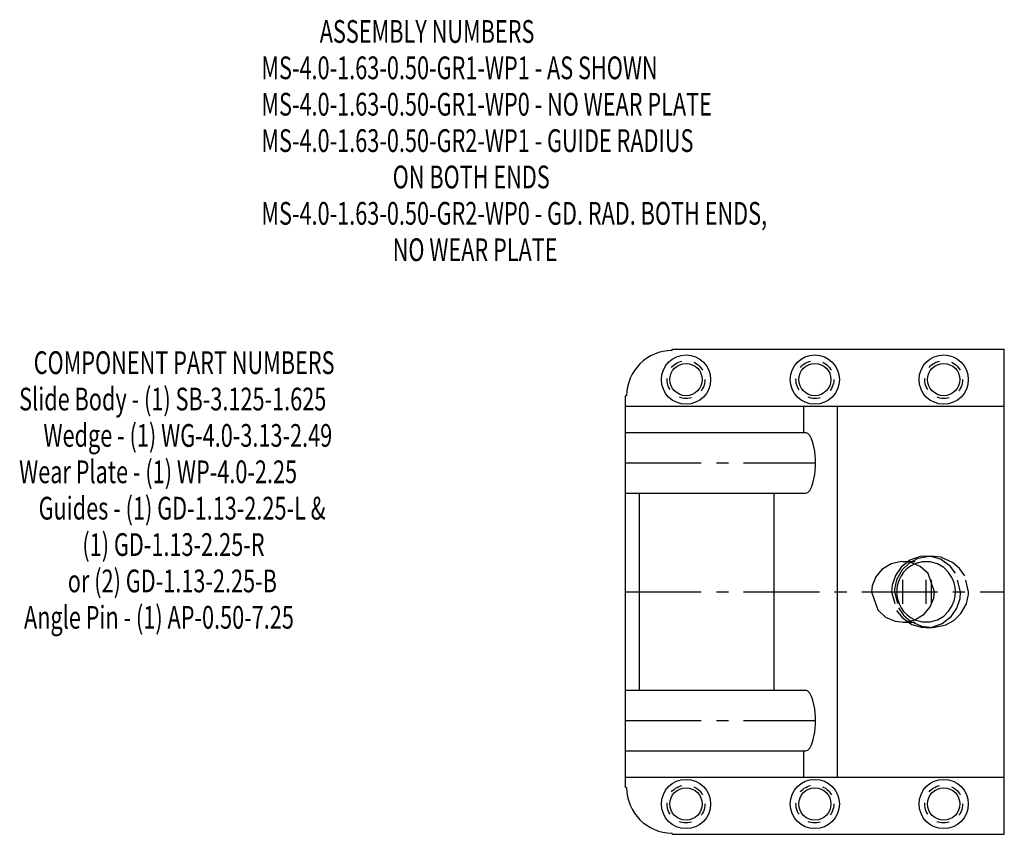
# Model space of a CAD drawing. Extents: x -8.1 to 0.3, y -28.6 to -11.8.
# Drawn here: x -8.1 to 0, y -18.5 to -11.8 of the extents above; entities that cross this region are included whole.
import ezdxf

# ---------------------------------------------------------------- set-up
doc = ezdxf.new("R2010")
doc.units = 0
doc.header["$MEASUREMENT"] = 0
doc.linetypes.add('CENTER', pattern=[0.95, 0.625, -0.125, 0.075, -0.125])
doc.linetypes.add('DASHED', pattern=[0.2, 0.1, -0.1])
doc.layers.add('ASSEMBLY', color=7, linetype='CONTINUOUS')
doc.layers.add('WEDGE', color=7, linetype='CONTINUOUS')

msp = doc.modelspace()

# ---------------------------------------------------------------- linework, layer by layer
at = {"layer": 'WEDGE', "color": 6, "linetype": 'CONTINUOUS'}
for p, q in [((-2.74, -14.51), (-2.74, -14.5)), ((-2.74, -14.5), (0, -14.5)), ((0, -18.5), (0, -14.5)), ((-3.115, -14.885), (-3.125, -14.885)), ((-3.125, -18.115), (-3.125, -14.885)), ((-3.125, -14.97), (0, -14.97)), ((-1.6544, -15.1875), (-1.6544, -14.97)), ((-1.375, -18.03), (-1.375, -14.97)), ((-3.125, -15.1875), (-1.639, -15.1875)), ((-3.125, -15.6875), (-1.639, -15.6875)), ((-3.01, -17.3125), (-3.01, -15.6875)), ((-1.8981, -17.3125), (-1.8981, -15.6875)), ((-3.125, -17.3125), (-1.639, -17.3125)), ((-3.125, -17.8125), (-1.639, -17.8125)), ((-1.6544, -18.03), (-1.6544, -17.8125)), ((-3.125, -18.03), (0, -18.03)), ((-3.115, -18.115), (-3.125, -18.115)), ((-2.74, -18.5), (-2.74, -18.49)), ((-2.74, -18.5), (0, -18.5))]:
    msp.add_line(p, q, dxfattribs=at)
at = {"layer": 'WEDGE', "color": 6, "linetype": 'CENTER'}
for p, q in [((-3.125, -15.4375), (-1.5578, -15.4375)), ((-0.8358, -16.6), (-0.8358, -16.4)), ((-0.6453, -16.6), (-0.6453, -16.4)), ((-0.6, -16.6), (-0.6, -16.4)), ((-3.125, -16.5), (0, -16.5)), ((-3.125, -17.5625), (-1.5578, -17.5625))]:
    msp.add_line(p, q, dxfattribs=at)
at = {"layer": 'WEDGE', "color": 6, "linetype": 'DASHED'}
for p, q in [((-0.6453, -16.205), (-0.6, -16.205)), ((-0.8358, -16.2497), (-0.6453, -16.2497)), ((-0.8358, -16.7503), (-0.6453, -16.7503)), ((-0.6453, -16.795), (-0.6, -16.795))]:
    msp.add_line(p, q, dxfattribs=at)
at = {"layer": 'WEDGE', "color": 6, "linetype": 'CONTINUOUS'}
for points in [[(-1.639, -15.6875), (-1.6212, -15.6814), (-1.6046, -15.664), (-1.5903, -15.6375), (-1.5787, -15.605), (-1.57, -15.5696), (-1.564, -15.5337), (-1.5603, -15.499), (-1.5583, -15.4668), (-1.5578, -15.4375), (-1.5578, -15.4375), (-1.5583, -15.4082), (-1.5603, -15.376), (-1.564, -15.3413), (-1.57, -15.3054), (-1.5787, -15.27), (-1.5903, -15.2375), (-1.6046, -15.211), (-1.6212, -15.1936), (-1.639, -15.1875)], [(-0.5767, -16.5), (-0.6281, -16.3504), (-0.6927, -16.2914), (-0.7708, -16.2578), (-0.8477, -16.25), (-0.934, -16.2684), (-1.0103, -16.3151), (-1.0609, -16.3761), (-1.0897, -16.45), (-1.0949, -16.5), (-1.0949, -16.5), (-1.0435, -16.6496), (-0.9789, -16.7086), (-0.9008, -16.7422), (-0.8239, -16.75), (-0.7376, -16.7316), (-0.6612, -16.6849), (-0.6107, -16.6239), (-0.5819, -16.55), (-0.5767, -16.5)], [(-0.7372, -16.2686), (-0.7734, -16.2878), (-0.8045, -16.3117), (-0.8302, -16.3388), (-0.8503, -16.3674), (-0.8653, -16.3963), (-0.8758, -16.4245), (-0.8824, -16.4515), (-0.886, -16.4767), (-0.887, -16.5), (-0.887, -16.5), (-0.886, -16.5233), (-0.8824, -16.5485), (-0.8758, -16.5755), (-0.8653, -16.6037), (-0.8503, -16.6326), (-0.8302, -16.6612), (-0.8045, -16.6883), (-0.7734, -16.7122), (-0.7372, -16.7314)], [(-1.639, -17.8125), (-1.6212, -17.8064), (-1.6046, -17.789), (-1.5903, -17.7625), (-1.5787, -17.73), (-1.57, -17.6946), (-1.564, -17.6587), (-1.5603, -17.624), (-1.5583, -17.5918), (-1.5578, -17.5625), (-1.5578, -17.5625), (-1.5583, -17.5332), (-1.5603, -17.501), (-1.564, -17.4663), (-1.57, -17.4304), (-1.5787, -17.395), (-1.5903, -17.3625), (-1.6046, -17.336), (-1.6212, -17.3186), (-1.639, -17.3125)]]:
    msp.add_lwpolyline(points, dxfattribs=at)
at = {"layer": 'WEDGE', "color": 6, "linetype": 'DASHED'}
for points in [[(-0.3603, -16.5), (-0.4024, -16.3457), (-0.4476, -16.2876), (-0.5276, -16.2313), (-0.6148, -16.2067), (-0.6945, -16.2094), (-0.7791, -16.2396), (-0.8513, -16.2962), (-0.8984, -16.3645), (-0.9253, -16.4452), (-0.9302, -16.5), (-0.9302, -16.5), (-0.8881, -16.6543), (-0.843, -16.7124), (-0.7629, -16.7687), (-0.6758, -16.7933), (-0.5961, -16.7906), (-0.5115, -16.7604), (-0.4393, -16.7038), (-0.3922, -16.6355), (-0.3653, -16.5548), (-0.3603, -16.5)], [(-0.2946, -16.5), (-0.3265, -16.3687), (-0.3689, -16.3071), (-0.4265, -16.2572), (-0.5182, -16.2158), (-0.6093, -16.2051), (-0.7123, -16.2257), (-0.7838, -16.2644), (-0.8421, -16.3202), (-0.8879, -16.4015), (-0.9045, -16.4776), (-0.9054, -16.5), (-0.9054, -16.5), (-0.8735, -16.6313), (-0.8311, -16.6929), (-0.7735, -16.7428), (-0.6818, -16.7842), (-0.5907, -16.7949), (-0.4877, -16.7743), (-0.4162, -16.7356), (-0.3579, -16.6798), (-0.3121, -16.5985), (-0.2955, -16.5224), (-0.2946, -16.5)], [(-0.7372, -16.7314), (-0.6764, -16.7482), (-0.6123, -16.7479), (-0.5516, -16.7307), (-0.4998, -16.6998), (-0.4598, -16.6604), (-0.4319, -16.6175), (-0.4147, -16.5751), (-0.406, -16.5355), (-0.4036, -16.5), (-0.4036, -16.5), (-0.406, -16.4645), (-0.4147, -16.4249), (-0.4319, -16.3825), (-0.4598, -16.3396), (-0.4998, -16.3002), (-0.5516, -16.2693), (-0.6123, -16.2521), (-0.6764, -16.2518), (-0.7372, -16.2686)]]:
    msp.add_lwpolyline(points, dxfattribs=at)
at = {"layer": 'WEDGE', "color": 6, "linetype": 'CONTINUOUS'}
for centre, radius in [((-2.625, -14.75), 0.203), ((-2.625, -14.75), 0.133), ((-1.5625, -14.75), 0.203), ((-1.5625, -14.75), 0.133), ((-0.5, -14.75), 0.203), ((-0.5, -14.75), 0.133), ((-2.625, -18.25), 0.203), ((-1.5625, -18.25), 0.203), ((-0.5, -18.25), 0.203), ((-2.625, -18.25), 0.133), ((-1.5625, -18.25), 0.133), ((-0.5, -18.25), 0.133)]:
    msp.add_circle(centre, radius, dxfattribs=at)
at = {"layer": 'WEDGE', "color": 6, "linetype": 'DASHED'}
for centre in [(-2.625, -14.75), (-1.5625, -14.75), (-0.5, -14.75), (-2.625, -18.25), (-1.5625, -18.25), (-0.5, -18.25)]:
    msp.add_circle(centre, 0.156, dxfattribs=at)
at = {"layer": 'WEDGE', "color": 6, "linetype": 'CONTINUOUS'}
for centre, start, end in [((-2.74, -14.885), 90, 180), ((-2.74, -18.115), 180, 270)]:
    msp.add_arc(centre, 0.375, start, end, dxfattribs=at)

# ---------------------------------------------------------------- texts
at = {"layer": 'ASSEMBLY', "color": 7, "linetype": 'CONTINUOUS', "width": 0.7}
for s, p in [('            ASSEMBLY NUMBERS', (-6.1274, -11.9727)), ('MS-4.0-1.63-0.50-GR1-WP1 - AS SHOWN', (-6.1274, -12.2727)), ('MS-4.0-1.63-0.50-GR1-WP0 - NO WEAR PLATE', (-6.1274, -12.5727)), ('MS-4.0-1.63-0.50-GR2-WP1 - GUIDE RADIUS ', (-6.1274, -12.8727)), ('                           ON BOTH ENDS', (-6.1274, -13.1727)), ('MS-4.0-1.63-0.50-GR2-WP0 - GD. RAD. BOTH ENDS,', (-6.1274, -13.4727)), ('                           NO WEAR PLATE', (-6.1274, -13.7727)), ('   COMPONENT PART NUMBERS', (-8.1254, -14.7042)), ('Slide Body - (1) SB-3.125-1.625', (-8.1254, -15.0042)), ('     Wedge - (1) WG-4.0-3.13-2.49', (-8.1254, -15.3042)), ('Wear Plate - (1) WP-4.0-2.25', (-8.1254, -15.6042)), ('    Guides - (1) GD-1.13-2.25-L &', (-8.1254, -15.9042)), ('             (1) GD-1.13-2.25-R', (-8.1254, -16.2042)), ('          or (2) GD-1.13-2.25-B', (-8.1254, -16.5042)), (' Angle Pin - (1) AP-0.50-7.25', (-8.1254, -16.8042))]:
    msp.add_text(s, height=0.1875, dxfattribs=at).set_placement(p)

doc.saveas('drawing.dxf')
